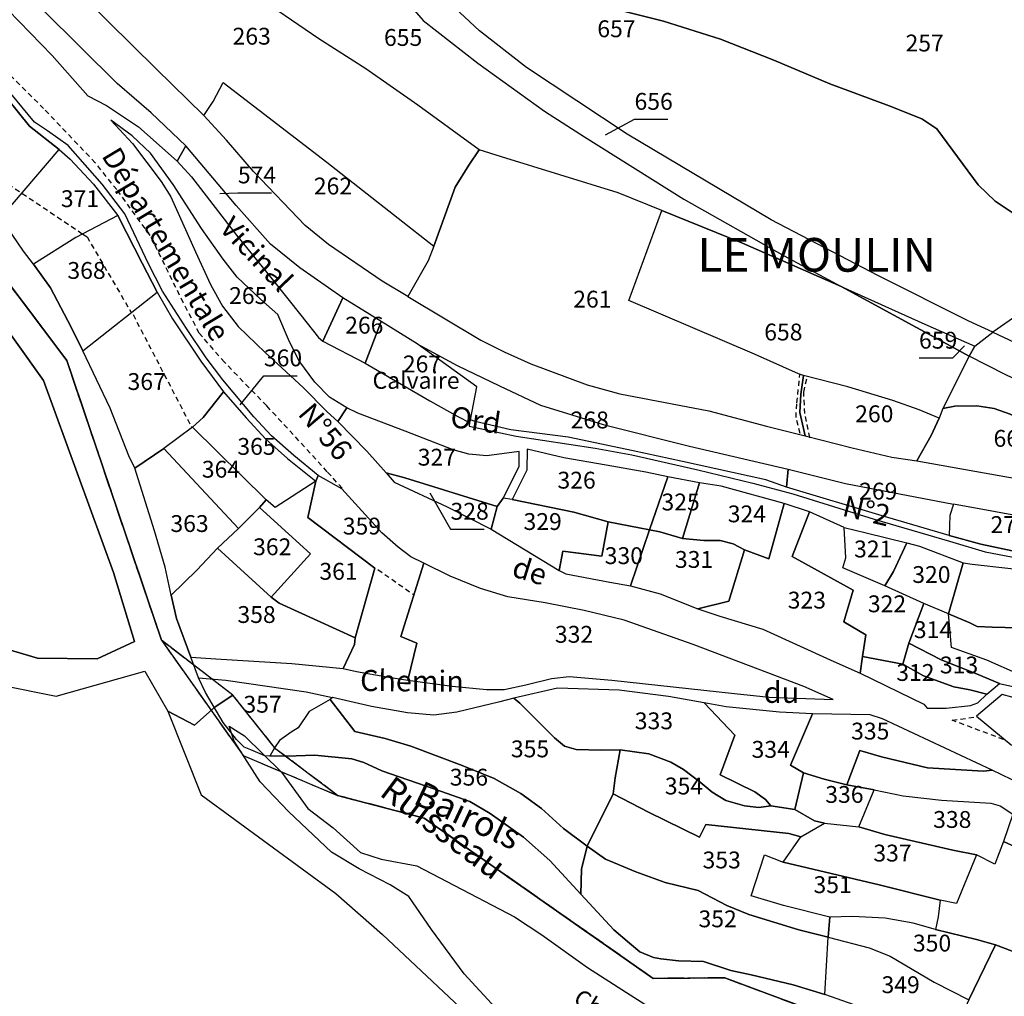
# Model space of a CAD drawing. Units: metres. Extents: x 1028004 to 1032199, y 6326230 to 6332852.
# Drawn here: x 1030756 to 1030872, y 6329015 to 6329131 of the extents above; entities that cross this region are included whole.
import ezdxf
from ezdxf.enums import TextEntityAlignment as Align

# ---------------------------------------------------------------- set-up
doc = ezdxf.new("R2010")
doc.units = ezdxf.units.M
doc.linetypes.add('TOPO1', pattern=[1, 0.6, -0.4])
doc.linetypes.add('TOPO2', pattern=[2.4, 2, -0.4])
for name, color, linetype in [('ig_cad_cote_alti', 37, 'CONTINUOUS'), ('ig_cad_detail_lineaire', 252, 'TOPO1'), ('ig_cad_divers_texte', 8, 'CONTINUOUS'), ('ig_cad_fleche_de_rattachement', 3, 'CONTINUOUS'), ('ig_cad_hydro', 140, 'CONTINUOUS'), ('ig_cad_lieudit_texte', 210, 'CONTINUOUS'), ('ig_cad_nom_voie', 8, 'CONTINUOUS'), ('ig_cad_parcel', 3, 'CONTINUOUS'), ('ig_cad_parcel_num', 3, 'CONTINUOUS'), ('ig_cad_section', 20, 'TOPO2')]:
    doc.layers.add(name, color=color, linetype=linetype)
doc.styles.add('Times New Roman', font='times.ttf')

msp = doc.modelspace()

# ---------------------------------------------------------------- linework, layer by layer
at = {"layer": 'ig_cad_detail_lineaire'}
for points in [[(1030793.84, 6329075.33), (1030792.06, 6329077.3), (1030784.87, 6329085.12), (1030779.84, 6329090.3), (1030776.86, 6329093.75), (1030774.96, 6329097.37), (1030771.03, 6329105.36), (1030767.06, 6329110.79), (1030764.5, 6329113.99), (1030758.38, 6329120.41), (1030749.63, 6329129.12), (1030737.24, 6329140.72)], [(1030745.08, 6329118.15), (1030752.51, 6329112.57), (1030763.04, 6329105.5)], [(1030763.04, 6329105.5), (1030763.53, 6329105.17), (1030768.74, 6329096.28)], [(1030768.99, 6329095.95), (1030775.94, 6329082.62)], [(1030848.2, 6329081.83), (1030847.72, 6329083.75), (1030847.81, 6329085.49), (1030848.18, 6329088.8)], [(1030849.34, 6329081.32), (1030848.76, 6329084.22), (1030848.63, 6329086.75), (1030849.03, 6329088.51)], [(1030798.07, 6329065.69), (1030802.28, 6329062.73)], [(1030872.37, 6329045.5), (1030866.27, 6329047.79), (1030869.31, 6329048.21)]]:
    msp.add_lwpolyline(points, dxfattribs=at)
at = {"layer": 'ig_cad_fleche_de_rattachement'}
for points in [[(1030825.09, 6329117.29), (1030828.54, 6329119.14), (1030832.51, 6329119.15)], [(1030779.28, 6329110.33), (1030781.44, 6329110.41), (1030785.42, 6329110.42)], [(1030867.74, 6329092.25), (1030866.29, 6329090.8), (1030862.32, 6329090.79)], [(1030781.73, 6329085.23), (1030784.53, 6329088.69), (1030788.5, 6329088.69)], [(1030804.25, 6329074.78), (1030806.69, 6329070.48), (1030810.67, 6329070.49)]]:
    msp.add_lwpolyline(points, dxfattribs=at)
at = {"layer": 'ig_cad_hydro'}
for points in [[(1030687.75, 6329006.55), (1030703.92, 6329024.02), (1030727.6, 6329042.73), (1030745.21, 6329052.47), (1030748.69, 6329054), (1030753.37, 6329051.94), (1030759.85, 6329050.67), (1030770.39, 6329053.63), (1030773.12, 6329048.86), (1030776.28, 6329047.22), (1030778.75, 6329049.38), (1030780.83, 6329050.79), (1030772.37, 6329057.29), (1030761.12, 6329090.52), (1030750.68, 6329104.36), (1030726.1, 6329131.39), (1030715.59, 6329145.06), (1030712.43, 6329154.28), (1030714.89, 6329170.51), (1030716.6, 6329197.48), (1030716.88, 6329202.49), (1030677.38, 6329253.66)], [(1030621.77, 6329082.84), (1030625.68, 6329087.64), (1030630.76, 6329091.11), (1030638.47, 6329095.82), (1030658.48, 6329101.96), (1030676.71, 6329107.98), (1030684.87, 6329109.63), (1030690.58, 6329111.91), (1030692.94, 6329113.19), (1030713.71, 6329119.79), (1030719.03, 6329124.59), (1030723.26, 6329128.73), (1030751.81, 6329097.25), (1030758.35, 6329088.13), (1030766.66, 6329065.32), (1030769.17, 6329057.16), (1030764.72, 6329055.09), (1030757.65, 6329055.17), (1030749.16, 6329057.66), (1030743.83, 6329057), (1030721.25, 6329042.38), (1030701.22, 6329026.63), (1030679.06, 6329002.31)], [(1030855.29, 6329013.76), (1030851.12, 6329015.22), (1030847.37, 6329016.37), (1030842.41, 6329017.56), (1030839.98, 6329018.08), (1030836.75, 6329019.16), (1030833.76, 6329019.24), (1030831.66, 6329019.47), (1030830.79, 6329019.62), (1030829.17, 6329020.3), (1030827.95, 6329021.32), (1030826.1, 6329022.92), (1030822.18, 6329027.16), (1030818.49, 6329031.16), (1030815.35, 6329033.92), (1030811.39, 6329036.73), (1030809, 6329038.13), (1030804.84, 6329039.62), (1030798.52, 6329041.78), (1030796.39, 6329042.76), (1030794.96, 6329043.23), (1030790.56, 6329043.64), (1030788.38, 6329043.55), (1030785.24, 6329043.54), (1030784.64, 6329043.57), (1030782.96, 6329044.28), (1030782.18, 6329044.61), (1030781.28, 6329045.5), (1030779.7, 6329047.54), (1030777.59, 6329051.1), (1030776.76, 6329052.82), (1030775.86, 6329055.29), (1030774.14, 6329059.87), (1030773.53, 6329062.63), (1030772.79, 6329065.96), (1030771.53, 6329070.3), (1030769.21, 6329077.72), (1030768.49, 6329079.19), (1030766.26, 6329084.83), (1030763.03, 6329091.67), (1030761.64, 6329094.48), (1030759.21, 6329099.14), (1030757.17, 6329101.94), (1030756, 6329103.48), (1030753.31, 6329107.45)], [(1030750.68, 6329104.36), (1030761.12, 6329090.52), (1030772.37, 6329057.29), (1030782.08, 6329043.59), (1030793.28, 6329038.87), (1030803.56, 6329036.18), (1030830.75, 6329017.15), (1030839.25, 6329017.21), (1030859.64, 6329009.62)], [(1030859.64, 6329009.62), (1030839.25, 6329017.21), (1030830.75, 6329017.15), (1030803.56, 6329036.18), (1030793.28, 6329038.87), (1030785.95, 6329044.38), (1030780.83, 6329050.79), (1030778.75, 6329049.38), (1030776.28, 6329047.22), (1030773.12, 6329048.86), (1030777.07, 6329038.94), (1030793.09, 6329027.22), (1030798.62, 6329022.37), (1030818.37, 6329003.78)], [(1030813.89, 6329011.63), (1030808.3, 6329017.7), (1030804.42, 6329022.96), (1030801.76, 6329026.88), (1030799.53, 6329028.27), (1030795.83, 6329030.17), (1030792.56, 6329032.12), (1030787.5, 6329036.94), (1030784.07, 6329040.47), (1030781.01, 6329045.3), (1030780.39, 6329047.09), (1030782.24, 6329045.96), (1030786.64, 6329041.63), (1030789.75, 6329037.33), (1030792.74, 6329035.01), (1030796, 6329032.08), (1030798.46, 6329031.32), (1030802.7, 6329030.52), (1030814.27, 6329024.47), (1030817.53, 6329022.3), (1030822.97, 6329018.45), (1030827.58, 6329015.47), (1030830.63, 6329013.52)]]:
    msp.add_lwpolyline(points, dxfattribs=at)
at = {"layer": 'ig_cad_parcel'}
for points in [[(1030762.78, 6329149.94), (1030761.57, 6329148.82), (1030758.23, 6329144.74), (1030755.83, 6329141.99), (1030759.82, 6329137.1), (1030766.04, 6329130.76), (1030771.73, 6329125.15), (1030777.4, 6329119.61), (1030778.52, 6329121.27), (1030779.69, 6329123.51), (1030792.02, 6329114.06), (1030804.69, 6329104.06), (1030807.24, 6329111.07), (1030808.86, 6329113.7), (1030810.09, 6329115.52), (1030802.8, 6329120.8), (1030796.63, 6329125.14), (1030791.04, 6329128.71), (1030786.2, 6329132.01), (1030783.5, 6329134.09), (1030773.97, 6329141.29)], [(1030774.24, 6329114.18), (1030775.25, 6329115.97), (1030771.13, 6329119.9), (1030767.1, 6329123.38), (1030758.37, 6329132.04), (1030753.52, 6329137.15), (1030750.25, 6329141.23), (1030748.4, 6329143.95), (1030746.9, 6329146.44), (1030745.69, 6329147.58), (1030744.02, 6329148.14), (1030742.96, 6329147.85), (1030742, 6329146.68), (1030741.62, 6329145.43), (1030741.83, 6329144.26), (1030742.83, 6329142.63), (1030748.31, 6329137.41), (1030754.15, 6329132.1), (1030759.38, 6329126.71), (1030763.64, 6329121.94), (1030765.84, 6329120.77), (1030769.65, 6329118.26)], [(1030717.33, 6329047.05), (1030721.25, 6329042.38), (1030743.83, 6329057), (1030749.16, 6329057.66), (1030757.65, 6329055.17), (1030764.72, 6329055.09), (1030769.17, 6329057.16), (1030766.66, 6329065.32), (1030758.35, 6329088.13), (1030751.81, 6329097.25), (1030723.26, 6329128.73), (1030719.03, 6329124.59), (1030713.71, 6329119.79), (1030692.94, 6329113.19), (1030700.79, 6329110.49), (1030710.37, 6329105.94), (1030717.22, 6329098.39), (1030719.75, 6329087.61), (1030720.54, 6329074.01), (1030719.37, 6329062.52), (1030718.62, 6329050.54)], [(1030752.72, 6329123.21), (1030743.81, 6329117.29), (1030747.88, 6329113.48), (1030751.72, 6329109.5), (1030753.31, 6329107.45), (1030760.22, 6329115.57), (1030756.68, 6329118.31)], [(1030777.4, 6329119.61), (1030778.52, 6329121.27), (1030779.69, 6329123.51), (1030792.02, 6329114.06), (1030804.69, 6329104.06), (1030804.03, 6329102.32), (1030801.62, 6329098.11), (1030798.59, 6329099.92), (1030792.22, 6329104.28), (1030789.42, 6329106.55), (1030783.29, 6329112.93), (1030780.09, 6329116.65)], [(1030793.31, 6329083.27), (1030794.37, 6329084.88), (1030792.33, 6329086.14), (1030790.56, 6329087.92), (1030788.66, 6329090.52), (1030787.45, 6329093), (1030786.17, 6329095.95), (1030784.18, 6329097.74), (1030781.37, 6329100.4), (1030779.69, 6329102.53), (1030777.13, 6329106.17), (1030773.74, 6329111.38), (1030771.07, 6329115.12), (1030768.9, 6329117.17), (1030766.34, 6329119.02), (1030768.93, 6329116.25), (1030772.32, 6329111.74), (1030773.47, 6329109.93), (1030776.42, 6329103.4), (1030778.21, 6329099.53), (1030779.6, 6329096.95), (1030781.49, 6329094.53), (1030784.69, 6329091.45), (1030789.2, 6329087.28), (1030792.05, 6329084.4)], [(1030753.31, 6329107.45), (1030760.22, 6329115.57), (1030761.52, 6329114.41), (1030764.3, 6329111.43), (1030767.18, 6329107.73), (1030762.19, 6329105.12), (1030757.17, 6329101.94), (1030756, 6329103.48)], [(1030791.54, 6329092.78), (1030793.9, 6329097.96), (1030788.81, 6329101.51), (1030785.32, 6329104.31), (1030781.23, 6329108.92), (1030775.25, 6329115.97), (1030774.24, 6329114.18), (1030775.94, 6329112.32), (1030781.29, 6329105.39), (1030785.69, 6329099.98), (1030788.9, 6329095.87), (1030791.01, 6329093.24)], [(1030810.09, 6329115.52), (1030808.86, 6329113.7), (1030807.24, 6329111.07), (1030804.69, 6329104.06), (1030804.03, 6329102.32), (1030801.62, 6329098.11), (1030810.3, 6329092.9), (1030813.08, 6329091.55), (1030816.22, 6329090.1), (1030822.9, 6329087.62), (1030826.78, 6329086.53), (1030837.36, 6329084.52), (1030844.21, 6329082.71), (1030848.79, 6329081.55), (1030848.18, 6329084.32), (1030848.28, 6329086.52), (1030848.59, 6329088.73), (1030848.01, 6329088.93), (1030842.78, 6329091.27), (1030827.88, 6329097.63), (1030831.79, 6329108.32), (1030826.59, 6329110.41), (1030812.76, 6329114.7)], [(1030853.07, 6329099.27), (1030868.26, 6329091.02), (1030865.15, 6329084.82), (1030864.71, 6329083.64), (1030862.35, 6329084.63), (1030859.22, 6329085.76), (1030853.86, 6329087.39), (1030848.59, 6329088.73), (1030848.01, 6329088.93), (1030842.78, 6329091.27), (1030827.88, 6329097.63), (1030831.79, 6329108.32), (1030841.35, 6329104.43)], [(1030771.86, 6329098.6), (1030770.06, 6329102.05), (1030768.21, 6329105.7), (1030767.18, 6329107.73), (1030762.19, 6329105.12), (1030757.17, 6329101.94), (1030759.21, 6329099.14), (1030761.64, 6329094.48), (1030763.03, 6329091.67)], [(1030771.86, 6329098.6), (1030773.66, 6329095.44), (1030777.04, 6329090.44), (1030779.74, 6329086.79), (1030777.3, 6329083.73), (1030776.04, 6329082.59), (1030772.66, 6329080.07), (1030769.21, 6329077.72), (1030768.49, 6329079.19), (1030766.26, 6329084.83), (1030763.03, 6329091.67)], [(1030853.07, 6329099.27), (1030863.03, 6329094.81), (1030868.93, 6329092.19), (1030868.26, 6329091.02)], [(1030796.55, 6329090.19), (1030798.45, 6329095.13), (1030793.9, 6329097.96), (1030791.54, 6329092.78)], [(1030808.95, 6329083.13), (1030809.06, 6329083.46), (1030809.8, 6329087.37), (1030802.73, 6329092.47), (1030798.45, 6329095.13), (1030796.55, 6329090.19), (1030804.25, 6329085.71), (1030807.56, 6329083.84)], [(1030868.93, 6329092.19), (1030871.07, 6329093.85), (1030891.58, 6329084.26), (1030890.64, 6329081.6), (1030885.06, 6329083.72), (1030884.28, 6329083.26), (1030872.56, 6329088.83), (1030868.26, 6329091.02)], [(1030846.6, 6329075.48), (1030844.13, 6329076.32), (1030834.25, 6329078.51), (1030828.38, 6329079.77), (1030820.67, 6329081.39), (1030813.86, 6329082.26), (1030809.63, 6329083.25), (1030809.06, 6329083.46), (1030809.8, 6329087.37), (1030802.73, 6329092.47), (1030807.5, 6329089.92), (1030812.51, 6329087.48), (1030817.39, 6329085.21), (1030824.83, 6329082.89), (1030835.07, 6329080.35), (1030846.77, 6329077.61)], [(1030868.26, 6329091.02), (1030865.15, 6329084.82), (1030866.58, 6329085.07), (1030869.2, 6329085.11), (1030871.23, 6329084.8), (1030873.16, 6329084.12), (1030877.24, 6329082.18), (1030880.51, 6329080.34), (1030881.54, 6329081.3), (1030884.28, 6329083.26), (1030872.56, 6329088.83)], [(1030864.71, 6329083.64), (1030862.35, 6329084.63), (1030859.22, 6329085.76), (1030853.86, 6329087.39), (1030848.59, 6329088.73), (1030848.28, 6329086.52), (1030848.18, 6329084.32), (1030848.79, 6329081.55), (1030854.4, 6329080.13), (1030859.1, 6329079.04), (1030862.05, 6329078.59), (1030863.75, 6329081.61)], [(1030779.74, 6329086.79), (1030782.42, 6329083.68), (1030784.76, 6329081.17), (1030787.33, 6329078.86), (1030790.69, 6329076.17), (1030785.86, 6329073.06), (1030784.81, 6329073.96), (1030776.04, 6329082.59), (1030777.3, 6329083.73)], [(1030812.24, 6329073.17), (1030812.95, 6329074.16), (1030814.86, 6329077.9), (1030814.86, 6329079.71), (1030811.02, 6329079.2), (1030808.86, 6329079.38), (1030807.01, 6329079.88), (1030801.32, 6329082.1), (1030795.69, 6329084.24), (1030794.37, 6329084.88), (1030793.31, 6329083.27), (1030796.75, 6329079.73), (1030799.05, 6329077.16), (1030801.25, 6329076.59)], [(1030865.15, 6329084.82), (1030864.71, 6329083.64), (1030863.75, 6329081.61), (1030862.05, 6329078.59), (1030875.84, 6329076.14), (1030887.78, 6329073.92), (1030889.37, 6329077.94), (1030890.35, 6329080.68), (1030884.28, 6329083.26), (1030881.54, 6329081.3), (1030880.51, 6329080.34), (1030877.24, 6329082.18), (1030873.16, 6329084.12), (1030871.23, 6329084.8), (1030869.2, 6329085.11), (1030866.58, 6329085.07)], [(1030784.81, 6329073.96), (1030776.04, 6329082.59), (1030772.66, 6329080.07), (1030781.5, 6329070.56), (1030784.01, 6329073.05)], [(1030769.21, 6329077.72), (1030772.66, 6329080.07), (1030781.5, 6329070.56), (1030779.02, 6329068.22), (1030776.55, 6329065.62), (1030773.53, 6329062.63), (1030772.79, 6329065.96), (1030771.53, 6329070.3)], [(1030814.01, 6329074.01), (1030821.34, 6329072.5), (1030825.43, 6329071.34), (1030830.33, 6329070.39), (1030832.49, 6329076.69), (1030829.89, 6329077.25), (1030825.16, 6329078.06), (1030820.15, 6329078.96), (1030815.78, 6329079.98), (1030815.74, 6329077.49)], [(1030865.92, 6329069.74), (1030857.94, 6329072.06), (1030846.6, 6329075.48), (1030846.77, 6329077.61), (1030853.6, 6329075.89), (1030866.41, 6329073.44), (1030865.99, 6329072.09)], [(1030790.99, 6329076.84), (1030790.69, 6329076.17), (1030789.74, 6329071.88), (1030797.72, 6329065.85), (1030795.36, 6329057.59), (1030795.29, 6329056.78), (1030793.94, 6329053.92), (1030795.53, 6329053.59), (1030799.12, 6329052.95), (1030801.64, 6329052.56), (1030802.7, 6329056.94), (1030800.78, 6329057.72), (1030803.54, 6329066.45), (1030801.97, 6329067.19), (1030800.47, 6329068.33), (1030798.52, 6329070.03), (1030793.78, 6329075.25)], [(1030811.51, 6329070.49), (1030812.24, 6329073.17), (1030801.25, 6329076.59), (1030799.05, 6329077.16), (1030799.99, 6329076.05), (1030806.31, 6329073.15)], [(1030832.49, 6329076.69), (1030830.33, 6329070.39), (1030831.53, 6329070.18), (1030834.23, 6329069.37), (1030836.25, 6329075.98)], [(1030795.36, 6329057.59), (1030797.72, 6329065.85), (1030789.74, 6329071.88), (1030790.69, 6329076.17), (1030785.86, 6329073.06), (1030784.81, 6329073.96), (1030784.01, 6329073.05), (1030790.07, 6329067.57), (1030785.39, 6329062.41), (1030786.33, 6329061.7)], [(1030834.23, 6329069.37), (1030836.78, 6329069.12), (1030838.71, 6329069.12), (1030840.27, 6329068.74), (1030841.59, 6329068.03), (1030844.47, 6329066.94), (1030846.32, 6329073.52), (1030838.81, 6329075.6), (1030836.25, 6329075.98)], [(1030811.51, 6329070.49), (1030819.61, 6329065.57), (1030820.03, 6329067.88), (1030824.65, 6329067.28), (1030825.43, 6329071.34), (1030821.34, 6329072.5), (1030814.01, 6329074.01), (1030812.95, 6329074.16), (1030812.24, 6329073.17)], [(1030785.39, 6329062.41), (1030790.07, 6329067.57), (1030784.01, 6329073.05), (1030781.5, 6329070.56), (1030779.02, 6329068.22)], [(1030841.59, 6329068.03), (1030839.72, 6329061.95), (1030836.04, 6329061.03), (1030838.68, 6329060.14), (1030843.76, 6329058.59), (1030852.19, 6329054.77), (1030855.33, 6329053.37), (1030855.61, 6329055.35), (1030856.02, 6329057.95), (1030853.39, 6329059.48), (1030854.49, 6329063.25), (1030847.25, 6329067.22), (1030849.3, 6329072.53), (1030846.32, 6329073.52), (1030844.47, 6329066.94)], [(1030865.92, 6329069.74), (1030869.65, 6329068.71), (1030874.12, 6329067.76), (1030879.98, 6329066.72), (1030882.02, 6329066.5), (1030876.39, 6329071.61), (1030866.41, 6329073.44), (1030865.99, 6329072.09)], [(1030849.3, 6329072.53), (1030847.25, 6329067.22), (1030854.49, 6329063.25), (1030853.39, 6329059.48), (1030856.02, 6329057.95), (1030855.61, 6329055.35), (1030860.4, 6329054.47), (1030861.1, 6329056.93), (1030862.91, 6329061.67), (1030858.27, 6329063.77), (1030853.26, 6329065.9), (1030853.65, 6329067.07), (1030853.42, 6329070.69)], [(1030825.43, 6329071.34), (1030824.65, 6329067.28), (1030820.03, 6329067.88), (1030819.61, 6329065.57), (1030820.39, 6329065.18), (1030825.61, 6329064.19), (1030828.07, 6329063.77), (1030830.33, 6329070.39)], [(1030858.27, 6329063.77), (1030853.26, 6329065.9), (1030853.65, 6329067.07), (1030853.42, 6329070.69), (1030856.05, 6329070.05), (1030860.89, 6329068.86), (1030859.3, 6329065.44)], [(1030830.33, 6329070.39), (1030828.07, 6329063.77), (1030831.57, 6329062.8), (1030836.04, 6329061.03), (1030839.72, 6329061.95), (1030841.59, 6329068.03), (1030840.27, 6329068.74), (1030838.71, 6329069.12), (1030836.78, 6329069.12), (1030834.23, 6329069.37), (1030831.53, 6329070.18)], [(1030793.94, 6329053.92), (1030795.29, 6329056.78), (1030795.36, 6329057.59), (1030786.33, 6329061.7), (1030785.39, 6329062.41), (1030779.02, 6329068.22), (1030776.55, 6329065.62), (1030773.53, 6329062.63), (1030774.14, 6329059.87), (1030775.86, 6329055.29), (1030778.84, 6329055.07), (1030787.83, 6329054.52)], [(1030862.91, 6329061.67), (1030858.27, 6329063.77), (1030859.3, 6329065.44), (1030860.89, 6329068.86), (1030862.39, 6329068.47), (1030867.57, 6329066.5), (1030865.83, 6329060.42)], [(1030803.54, 6329066.45), (1030800.78, 6329057.72), (1030802.7, 6329056.94), (1030801.64, 6329052.56), (1030806.87, 6329051.83), (1030810.95, 6329051.45), (1030813.05, 6329051.46), (1030815.63, 6329052), (1030818.68, 6329052.75), (1030820.78, 6329052.97), (1030825.86, 6329052.55), (1030840.41, 6329050.96), (1030844.53, 6329050.54), (1030852.14, 6329050.24), (1030848.64, 6329051.79), (1030835.49, 6329056.78), (1030827.31, 6329059.66), (1030822.57, 6329060.82), (1030817.92, 6329061.74), (1030813.48, 6329062.44), (1030810.27, 6329063.42), (1030806.65, 6329064.91)], [(1030884.89, 6329056.64), (1030885.18, 6329056.57), (1030883.26, 6329055.39), (1030882.71, 6329055.56), (1030881.33, 6329056.34), (1030879.69, 6329057.18), (1030877.8, 6329057.5), (1030875.67, 6329058.03), (1030874.11, 6329058.77), (1030871.02, 6329058.84), (1030869.24, 6329058.94), (1030868.35, 6329059.36), (1030865.83, 6329060.42), (1030867.57, 6329066.5), (1030868.63, 6329066.32), (1030872.87, 6329065.84), (1030879.73, 6329065.04), (1030880.79, 6329064.86), (1030880.26, 6329063.44), (1030880.97, 6329062.3), (1030881.23, 6329060.49), (1030881.76, 6329059.14), (1030882.58, 6329057.93), (1030883.82, 6329056.91)], [(1030861.1, 6329056.93), (1030864.95, 6329054.98), (1030869.14, 6329053.29), (1030871.86, 6329052.17), (1030875.03, 6329051.46), (1030877.44, 6329050.69), (1030878.97, 6329050.3), (1030879.97, 6329050.51), (1030881.21, 6329051.34), (1030874.15, 6329053.26), (1030870.39, 6329054.92), (1030866.16, 6329056.44), (1030865.83, 6329060.42), (1030862.91, 6329061.67)], [(1030881.21, 6329051.34), (1030874.15, 6329053.26), (1030870.39, 6329054.92), (1030866.16, 6329056.44), (1030865.83, 6329060.42), (1030868.35, 6329059.36), (1030869.24, 6329058.94), (1030871.02, 6329058.84), (1030874.11, 6329058.77), (1030875.67, 6329058.03), (1030877.8, 6329057.5), (1030879.69, 6329057.18), (1030881.33, 6329056.34), (1030882.71, 6329055.56), (1030883.26, 6329055.39), (1030884.18, 6329054.79), (1030882.35, 6329052.23)], [(1030860.4, 6329054.47), (1030862.85, 6329053.06), (1030866.45, 6329051.75), (1030868.37, 6329051.4), (1030870.37, 6329050.91), (1030871.86, 6329052.17), (1030869.14, 6329053.29), (1030864.95, 6329054.98), (1030861.1, 6329056.93)], [(1030855.61, 6329055.35), (1030855.33, 6329053.37), (1030862.91, 6329049.69), (1030863.27, 6329049.23), (1030865.54, 6329049.23), (1030868.45, 6329049.56), (1030869.3, 6329049.88), (1030870.37, 6329050.91), (1030868.37, 6329051.4), (1030866.45, 6329051.75), (1030862.85, 6329053.06), (1030860.4, 6329054.47)], [(1030792.69, 6329050.5), (1030792.41, 6329050.26), (1030789.9, 6329048.82), (1030788.6, 6329046.9), (1030787.78, 6329046.37), (1030786.39, 6329045.38), (1030785.79, 6329044.51), (1030785.24, 6329043.54), (1030784.64, 6329043.57), (1030782.96, 6329044.28), (1030782.18, 6329044.61), (1030781.28, 6329045.5), (1030779.7, 6329047.54), (1030777.59, 6329051.1), (1030776.76, 6329052.82), (1030780.02, 6329052.54), (1030789.54, 6329051.17)], [(1030814.22, 6329050.41), (1030814.94, 6329049.84), (1030819.03, 6329045.69), (1030820.21, 6329044.7), (1030821.63, 6329044.31), (1030824.56, 6329044.25), (1030826.83, 6329044.3), (1030830.24, 6329043.8), (1030832.84, 6329042.81), (1030834.34, 6329041.96), (1030836.35, 6329040.45), (1030837.77, 6329039.24), (1030839.4, 6329038.28), (1030841.61, 6329037.65), (1030843.32, 6329037.44), (1030844.74, 6329037.65), (1030844.09, 6329038.38), (1030842.81, 6329039.31), (1030838.72, 6329041.32), (1030840.45, 6329046.03), (1030836.82, 6329049.86), (1030832.57, 6329050.63), (1030826.73, 6329051.36), (1030819.38, 6329051.59)], [(1030882.36, 6329040.87), (1030883.75, 6329043.68), (1030877.38, 6329046.09), (1030877.94, 6329049.25), (1030872.21, 6329050.86), (1030869.15, 6329048.29), (1030873.28, 6329044.86), (1030876.72, 6329043.59)], [(1030822.18, 6329027.16), (1030822.25, 6329030.1), (1030822.91, 6329032.85), (1030820.11, 6329034.96), (1030817.51, 6329037.3), (1030815.05, 6329039.11), (1030811.89, 6329040.88), (1030808.06, 6329042.43), (1030801.98, 6329044.73), (1030798.95, 6329045.61), (1030795.33, 6329046.46), (1030792.41, 6329050.26), (1030789.9, 6329048.82), (1030788.6, 6329046.9), (1030787.78, 6329046.37), (1030786.39, 6329045.38), (1030785.79, 6329044.51), (1030785.24, 6329043.54), (1030788.38, 6329043.55), (1030790.56, 6329043.64), (1030794.96, 6329043.23), (1030796.39, 6329042.76), (1030798.52, 6329041.78), (1030804.84, 6329039.62), (1030809, 6329038.13), (1030811.39, 6329036.73), (1030815.35, 6329033.92), (1030818.49, 6329031.16)], [(1030792.41, 6329050.26), (1030795.33, 6329046.46), (1030798.95, 6329045.61), (1030801.98, 6329044.73), (1030808.06, 6329042.43), (1030811.89, 6329040.88), (1030815.05, 6329039.11), (1030817.51, 6329037.3), (1030820.11, 6329034.96), (1030822.91, 6329032.85), (1030825.99, 6329039.07), (1030826.24, 6329040.95), (1030826.83, 6329044.3), (1030824.56, 6329044.25), (1030821.63, 6329044.31), (1030820.21, 6329044.7), (1030819.03, 6329045.69), (1030814.94, 6329049.84), (1030814.22, 6329050.41), (1030812.53, 6329049.98), (1030807.45, 6329048.76), (1030804.71, 6329048.4), (1030801.58, 6329048.68), (1030797.31, 6329049.41), (1030792.69, 6329050.5)], [(1030836.82, 6329049.86), (1030840.45, 6329046.03), (1030838.72, 6329041.32), (1030842.81, 6329039.31), (1030844.09, 6329038.38), (1030844.74, 6329037.65), (1030847.58, 6329037.2), (1030848.62, 6329041.57), (1030847.06, 6329042.46), (1030849.67, 6329048.55), (1030845.77, 6329048.77), (1030839.41, 6329049.39)], [(1030849.67, 6329048.55), (1030847.06, 6329042.46), (1030848.62, 6329041.57), (1030851.07, 6329040.79), (1030853.74, 6329040.13), (1030855.29, 6329044.22), (1030857.85, 6329043.47), (1030863.33, 6329042.14), (1030869.99, 6329041.76), (1030870.99, 6329041.87), (1030857.98, 6329047.96), (1030856.53, 6329048.45)], [(1030826.83, 6329044.3), (1030826.24, 6329040.95), (1030825.99, 6329039.07), (1030830.19, 6329036.87), (1030836.25, 6329033.92), (1030837, 6329035.41), (1030846.88, 6329034.33), (1030848.3, 6329033.97), (1030851.1, 6329035.58), (1030849.93, 6329035.86), (1030847.58, 6329037.2), (1030844.74, 6329037.65), (1030843.32, 6329037.44), (1030841.61, 6329037.65), (1030839.4, 6329038.28), (1030837.77, 6329039.24), (1030836.35, 6329040.45), (1030834.34, 6329041.96), (1030832.84, 6329042.81), (1030830.24, 6329043.8)], [(1030872.34, 6329033.4), (1030875.12, 6329032.12), (1030878.29, 6329031.1), (1030880.93, 6329030.67), (1030883.24, 6329030.18), (1030884.9, 6329029.26), (1030888.33, 6329026.14), (1030891.72, 6329028.53), (1030890.79, 6329032.76), (1030887.1, 6329034.55), (1030876.75, 6329039.08), (1030870.99, 6329041.87), (1030869.99, 6329041.76), (1030863.33, 6329042.14), (1030857.85, 6329043.47), (1030855.29, 6329044.22), (1030853.74, 6329040.13), (1030857.01, 6329039.53), (1030860.45, 6329038.82), (1030864.98, 6329038.3), (1030870.84, 6329037.96), (1030871.97, 6329037.65), (1030873.47, 6329036.65)], [(1030847.58, 6329037.2), (1030849.93, 6329035.86), (1030851.1, 6329035.58), (1030855.17, 6329035.12), (1030857.01, 6329039.53), (1030853.74, 6329040.13), (1030851.07, 6329040.79), (1030848.62, 6329041.57)], [(1030822.91, 6329032.85), (1030825.09, 6329031.32), (1030828.68, 6329029.8), (1030832.19, 6329028.53), (1030836.08, 6329027.57), (1030839.52, 6329025.8), (1030842.13, 6329024.72), (1030848.07, 6329022.91), (1030851.55, 6329022.03), (1030851.74, 6329024.42), (1030846.22, 6329025.8), (1030842.38, 6329026.96), (1030843.97, 6329031.83), (1030846.18, 6329030.95), (1030848.3, 6329033.97), (1030846.88, 6329034.33), (1030837, 6329035.41), (1030836.25, 6329033.92), (1030830.19, 6329036.87), (1030825.99, 6329039.07)], [(1030872.34, 6329033.4), (1030871.34, 6329030.72), (1030869.14, 6329031.82), (1030866.34, 6329032.36), (1030858.26, 6329034.23), (1030855.17, 6329035.12), (1030857.01, 6329039.53), (1030860.45, 6329038.82), (1030864.98, 6329038.3), (1030870.84, 6329037.96), (1030871.97, 6329037.65), (1030873.47, 6329036.65)], [(1030869.14, 6329031.82), (1030866.77, 6329026.05), (1030864.85, 6329026.45), (1030857.6, 6329028.27), (1030846.18, 6329030.95), (1030848.3, 6329033.97), (1030851.1, 6329035.58), (1030855.17, 6329035.12), (1030858.26, 6329034.23), (1030866.34, 6329032.36)], [(1030851.12, 6329015.22), (1030851.55, 6329022.03), (1030848.07, 6329022.91), (1030842.13, 6329024.72), (1030839.52, 6329025.8), (1030836.08, 6329027.57), (1030832.19, 6329028.53), (1030828.68, 6329029.8), (1030825.09, 6329031.32), (1030822.91, 6329032.85), (1030822.25, 6329030.1), (1030822.18, 6329027.16), (1030826.1, 6329022.92), (1030827.95, 6329021.32), (1030829.17, 6329020.3), (1030830.79, 6329019.62), (1030831.66, 6329019.47), (1030833.76, 6329019.24), (1030836.75, 6329019.16), (1030839.98, 6329018.08), (1030842.41, 6329017.56), (1030847.37, 6329016.37)], [(1030864.85, 6329026.45), (1030864.61, 6329024.45), (1030864.29, 6329022.96), (1030861.63, 6329023.7), (1030858.29, 6329024.29), (1030854.42, 6329024.51), (1030851.74, 6329024.42), (1030846.22, 6329025.8), (1030842.38, 6329026.96), (1030843.97, 6329031.83), (1030846.18, 6329030.95), (1030857.6, 6329028.27)], [(1030871.41, 6329021.12), (1030869.16, 6329021.76), (1030864.29, 6329022.96), (1030861.63, 6329023.7), (1030858.29, 6329024.29), (1030854.42, 6329024.51), (1030851.74, 6329024.42), (1030851.55, 6329022.03), (1030856.42, 6329020.76), (1030858.88, 6329019.77), (1030864.12, 6329016.7), (1030868.25, 6329014.6)], [(1030851.12, 6329015.22), (1030851.55, 6329022.03), (1030856.42, 6329020.76), (1030858.88, 6329019.77), (1030864.12, 6329016.7), (1030868.25, 6329014.6), (1030865.77, 6329009.18), (1030860.83, 6329011.41), (1030855.29, 6329013.76)], [(1030888.56, 6329013.63), (1030886.05, 6329014.93), (1030884.56, 6329015.92), (1030882, 6329017.24), (1030876.52, 6329019.21), (1030871.41, 6329021.12), (1030868.25, 6329014.6), (1030865.77, 6329009.18), (1030872.68, 6329005.48), (1030877, 6329002.94), (1030880.03, 6329000.72), (1030881.5, 6329000), (1030883.32, 6329003.95), (1030885.1, 6329007.65)]]:
    msp.add_lwpolyline(points, close=True, dxfattribs=at)
for points in [[(1030800.46, 6329134.31), (1030803.44, 6329130.86), (1030809.93, 6329125.8), (1030817.85, 6329120.11), (1030822.61, 6329117.06), (1030834.41, 6329109.66), (1030846.31, 6329102.92), (1030853.07, 6329099.27), (1030841.35, 6329104.43), (1030831.79, 6329108.32), (1030826.59, 6329110.41), (1030812.76, 6329114.7), (1030810.09, 6329115.52), (1030802.8, 6329120.8), (1030796.63, 6329125.14), (1030791.04, 6329128.71), (1030786.2, 6329132.01)], [(1030800.46, 6329134.31), (1030803.44, 6329130.86), (1030809.93, 6329125.8), (1030817.85, 6329120.11), (1030822.61, 6329117.06), (1030834.41, 6329109.66), (1030846.31, 6329102.92), (1030853.07, 6329099.27), (1030863.03, 6329094.81), (1030868.93, 6329092.19), (1030871.07, 6329093.85), (1030868.22, 6329095.19), (1030857.43, 6329100.59), (1030844.77, 6329107.21), (1030827.68, 6329117.36), (1030815.7, 6329125.29), (1030810.14, 6329129.65), (1030806.65, 6329132.88)], [(1030875.35, 6329096.82), (1030871.07, 6329093.85), (1030868.22, 6329095.19), (1030857.43, 6329100.59), (1030844.77, 6329107.21), (1030827.68, 6329117.36), (1030815.7, 6329125.29), (1030810.14, 6329129.65), (1030806.65, 6329132.88)], [(1030822.49, 6329133.16), (1030831.98, 6329130.78), (1030838.73, 6329128.65), (1030845.1, 6329126.17), (1030851.73, 6329123.36), (1030858.76, 6329120.74), (1030862.64, 6329119.19), (1030864.42, 6329118.02), (1030867.56, 6329113.79), (1030869.36, 6329111.36), (1030871.36, 6329109.44), (1030873.38, 6329108.06)], [(1030873.38, 6329108.06), (1030871.36, 6329109.44), (1030869.36, 6329111.36), (1030867.56, 6329113.79), (1030864.42, 6329118.02), (1030862.64, 6329119.19), (1030858.76, 6329120.74), (1030851.73, 6329123.36), (1030845.1, 6329126.17), (1030838.73, 6329128.65), (1030831.98, 6329130.78), (1030822.49, 6329133.16)], [(1030752.72, 6329123.21), (1030756.68, 6329118.31), (1030760.22, 6329115.57), (1030761.52, 6329114.41), (1030764.3, 6329111.43), (1030767.18, 6329107.73), (1030768.21, 6329105.7), (1030770.06, 6329102.05), (1030771.86, 6329098.6), (1030773.66, 6329095.44), (1030777.04, 6329090.44), (1030779.74, 6329086.79), (1030782.42, 6329083.68), (1030784.76, 6329081.17), (1030787.33, 6329078.86), (1030790.69, 6329076.17), (1030790.99, 6329076.84), (1030788.08, 6329079.21), (1030785.44, 6329081.55), (1030783.35, 6329083.81), (1030779.64, 6329088.21), (1030777.68, 6329090.84), (1030775.36, 6329094.29), (1030772.48, 6329098.74), (1030770.84, 6329101.98), (1030768.02, 6329107.9), (1030765.31, 6329111.45), (1030761.3, 6329116.01), (1030758.84, 6329117.78), (1030757.28, 6329118.81), (1030754.5, 6329122.22)], [(1030875.35, 6329096.82), (1030871.07, 6329093.85), (1030891.58, 6329084.26)], [(1030874.12, 6329067.76), (1030869.65, 6329068.71), (1030865.92, 6329069.74), (1030857.94, 6329072.06), (1030846.6, 6329075.48), (1030844.13, 6329076.32), (1030834.25, 6329078.51), (1030828.38, 6329079.77), (1030820.67, 6329081.39), (1030813.86, 6329082.26), (1030809.63, 6329083.25), (1030809.06, 6329083.46), (1030808.95, 6329083.13), (1030808.91, 6329082.7), (1030814.5, 6329081.54), (1030823.85, 6329080.1), (1030828.23, 6329079.3), (1030836.05, 6329077.51), (1030842.59, 6329075.95), (1030847.35, 6329074.69), (1030857, 6329071.66), (1030865.93, 6329069.05), (1030870.19, 6329067.77), (1030874.97, 6329066.88)], [(1030687.75, 6329006.55), (1030703.92, 6329024.02), (1030727.6, 6329042.73), (1030745.21, 6329052.47), (1030748.69, 6329054), (1030753.37, 6329051.94), (1030759.85, 6329050.67), (1030770.39, 6329053.63), (1030773.12, 6329048.86), (1030777.07, 6329038.94), (1030793.09, 6329027.22), (1030798.62, 6329022.37), (1030818.37, 6329003.78)], [(1030813.89, 6329011.63), (1030808.3, 6329017.7), (1030804.42, 6329022.96), (1030801.76, 6329026.88), (1030799.53, 6329028.27), (1030795.83, 6329030.17), (1030792.56, 6329032.12), (1030787.5, 6329036.94), (1030784.07, 6329040.47), (1030781.01, 6329045.3), (1030780.39, 6329047.09), (1030782.24, 6329045.96), (1030786.64, 6329041.63), (1030789.75, 6329037.33), (1030792.74, 6329035.01), (1030796, 6329032.08), (1030798.46, 6329031.32), (1030802.7, 6329030.52), (1030814.27, 6329024.47), (1030817.53, 6329022.3), (1030822.97, 6329018.45), (1030827.58, 6329015.47), (1030830.63, 6329013.52)], [(1030909.2, 6329014.53), (1030907.22, 6329015.33), (1030901.71, 6329018.02), (1030899.66, 6329019.21), (1030892.11, 6329023.57), (1030888.33, 6329026.14), (1030884.9, 6329029.26), (1030883.24, 6329030.18), (1030880.93, 6329030.67), (1030878.29, 6329031.1), (1030875.12, 6329032.12), (1030872.34, 6329033.4), (1030871.34, 6329030.72), (1030869.14, 6329031.82), (1030866.77, 6329026.05), (1030864.85, 6329026.45), (1030864.61, 6329024.45), (1030864.29, 6329022.96), (1030869.16, 6329021.76), (1030871.41, 6329021.12), (1030876.52, 6329019.21), (1030882, 6329017.24), (1030884.56, 6329015.92), (1030886.05, 6329014.93)]]:
    msp.add_lwpolyline(points, dxfattribs=at)
at = {"layer": 'ig_cad_section'}
for points in [[(1030677.38, 6329253.66), (1030716.88, 6329202.49), (1030716.6, 6329197.48), (1030714.89, 6329170.51), (1030712.42, 6329154.28), (1030715.59, 6329145.06), (1030726.1, 6329131.39), (1030750.68, 6329104.36), (1030761.12, 6329090.52), (1030772.37, 6329057.29), (1030782.08, 6329043.59), (1030793.28, 6329038.87), (1030803.56, 6329036.18), (1030830.75, 6329017.15), (1030839.25, 6329017.21), (1030859.64, 6329009.62)], [(1030859.64, 6329009.62), (1030839.25, 6329017.21), (1030830.75, 6329017.15), (1030803.56, 6329036.18), (1030793.28, 6329038.87), (1030785.95, 6329044.38), (1030780.83, 6329050.79), (1030772.37, 6329057.29), (1030761.12, 6329090.52), (1030750.68, 6329104.36), (1030726.1, 6329131.39), (1030715.59, 6329145.06), (1030712.42, 6329154.28), (1030714.89, 6329170.51), (1030716.6, 6329197.48), (1030716.88, 6329202.49), (1030677.38, 6329253.66)], [(1030677.38, 6329253.66), (1030716.88, 6329202.49), (1030716.6, 6329197.48), (1030714.89, 6329170.51), (1030712.42, 6329154.28), (1030715.59, 6329145.06), (1030726.1, 6329131.39), (1030750.68, 6329104.36), (1030761.12, 6329090.52), (1030772.37, 6329057.29), (1030782.08, 6329043.59), (1030793.28, 6329038.87), (1030803.56, 6329036.18), (1030830.75, 6329017.15), (1030839.25, 6329017.21), (1030859.64, 6329009.62)], [(1030859.64, 6329009.62), (1030839.25, 6329017.21), (1030830.75, 6329017.15), (1030803.56, 6329036.18), (1030793.28, 6329038.87), (1030785.95, 6329044.38), (1030780.83, 6329050.79), (1030772.37, 6329057.29), (1030761.12, 6329090.52), (1030750.68, 6329104.36), (1030726.1, 6329131.39), (1030715.59, 6329145.06), (1030712.42, 6329154.28), (1030714.89, 6329170.51), (1030716.6, 6329197.48), (1030716.88, 6329202.49), (1030677.38, 6329253.66)], [(1030859.64, 6329009.62), (1030839.25, 6329017.21), (1030830.75, 6329017.15), (1030803.56, 6329036.18), (1030793.28, 6329038.87), (1030785.95, 6329044.38), (1030780.83, 6329050.79), (1030772.37, 6329057.29), (1030761.12, 6329090.52), (1030750.68, 6329104.36), (1030726.1, 6329131.39), (1030715.59, 6329145.06), (1030712.42, 6329154.28), (1030714.89, 6329170.51), (1030716.6, 6329197.48), (1030716.88, 6329202.49), (1030677.38, 6329253.66)], [(1030859.64, 6329009.62), (1030839.25, 6329017.21), (1030830.75, 6329017.15), (1030803.56, 6329036.18), (1030793.28, 6329038.87), (1030785.95, 6329044.38), (1030780.83, 6329050.79), (1030772.37, 6329057.29), (1030761.12, 6329090.52), (1030750.68, 6329104.36), (1030726.1, 6329131.39), (1030715.59, 6329145.06), (1030712.42, 6329154.28), (1030714.89, 6329170.51), (1030716.6, 6329197.48), (1030716.88, 6329202.49), (1030677.38, 6329253.66)], [(1030677.38, 6329253.66), (1030716.88, 6329202.49), (1030716.6, 6329197.48), (1030714.89, 6329170.51), (1030712.42, 6329154.28), (1030715.59, 6329145.06), (1030726.1, 6329131.39), (1030750.68, 6329104.36), (1030761.12, 6329090.52), (1030772.37, 6329057.29), (1030782.08, 6329043.59), (1030793.28, 6329038.87), (1030803.56, 6329036.18), (1030830.75, 6329017.15), (1030839.25, 6329017.21), (1030859.64, 6329009.62)]]:
    msp.add_lwpolyline(points, dxfattribs=at)

# ---------------------------------------------------------------- texts
at = {"layer": 'ig_cad_cote_alti', "style": 'Times New Roman'}
msp.add_text('Calvaire', height=2, dxfattribs=at).set_placement((1030797.43, 6329086.52), align=Align.BOTTOM_LEFT)
at = {"layer": 'ig_cad_divers_texte', "style": 'Times New Roman'}
for s, height, rotation, p in [('Ruisseau', 3, 323.1, (1030797.55, 6329038.21)), ('Bairols', 3, 334.8, (1030801.72, 6329037.12)), ('Chemin', 2, 329.1, (1030820.82, 6329013.75))]:
    msp.add_text(s, height=height, rotation=rotation, dxfattribs=at).set_placement(p, align=Align.BOTTOM_LEFT)
at = {"layer": 'ig_cad_lieudit_texte', "style": 'Times New Roman'}
msp.add_text('LE MOULIN', height=4, dxfattribs=at).set_placement((1030836, 6329099.8), align=Align.BOTTOM_LEFT)
at = {"layer": 'ig_cad_nom_voie', "style": 'Times New Roman'}
for s, rotation, p in [('Départementale', 300.8, (1030764.52, 6329114.43)), ('Vicinal', 313.5, (1030778.55, 6329105.57)), ('N°56', 310.2, (1030787.86, 6329083.62)), ('Ord', 351.7, (1030806.44, 6329081.87)), ('N°2', 346.5, (1030852.89, 6329071.34)), ('de', 342.7, (1030813.6, 6329064.2)), ('Chemin', 359.5, (1030795.94, 6329050.49))]:
    msp.add_text(s, height=2.5, rotation=rotation, dxfattribs=at).set_placement(p, align=Align.BOTTOM_LEFT)
msp.add_text('du', height=2.5, dxfattribs=at).set_placement((1030843.9, 6329049.07), align=Align.BOTTOM_LEFT)
at = {"layer": 'ig_cad_parcel_num', "style": 'Times New Roman'}
for s, p in [('263', (1030780.81, 6329127.38)), ('657', (1030824.12, 6329128.26)), ('655', (1030798.79, 6329127.23)), ('257', (1030860.72, 6329126.57)), ('656', (1030828.54, 6329119.64)), ('574', (1030781.44, 6329110.91)), ('262', (1030790.46, 6329109.59)), ('371', (1030760.42, 6329108.09)), ('368', (1030761.2, 6329099.57)), ('265', (1030780.4, 6329096.59)), ('261', (1030821.26, 6329096.16)), ('266', (1030794.18, 6329093.07)), ('658', (1030843.94, 6329092.26)), ('659', (1030862.32, 6329091.29)), ('360', (1030784.53, 6329089.19)), ('267', (1030801.03, 6329088.47)), ('367', (1030768.34, 6329086.38)), ('268', (1030820.95, 6329081.82)), ('260', (1030854.74, 6329082.55)), ('663', (1030871.17, 6329079.63)), ('365', (1030781.38, 6329078.68)), ('327', (1030802.8, 6329077.4)), ('364', (1030777.16, 6329075.97)), ('326', (1030819.39, 6329074.67)), ('269', (1030855.21, 6329073.37)), ('325', (1030831.74, 6329072.08)), ('328', (1030806.69, 6329070.98)), ('324', (1030839.61, 6329070.67)), ('363', (1030773.43, 6329069.52)), ('359', (1030793.9, 6329069.22)), ('329', (1030815.36, 6329069.76)), ('270', (1030870.81, 6329069.4)), ('362', (1030783.25, 6329066.76)), ('330', (1030825, 6329065.71)), ('321', (1030854.61, 6329066.5)), ('331', (1030833.34, 6329065.26)), ('361', (1030791.12, 6329063.85)), ('320', (1030861.52, 6329063.47)), ('323', (1030846.73, 6329060.43)), ('322', (1030856.25, 6329059.99)), ('358', (1030781.39, 6329058.72)), ('332', (1030819.09, 6329056.37)), ('314', (1030861.71, 6329056.92)), ('313', (1030864.81, 6329052.73)), ('312', (1030859.62, 6329051.84)), ('357', (1030782.1, 6329048.07)), ('333', (1030828.57, 6329046.1)), ('335', (1030854.26, 6329044.88)), ('355', (1030813.86, 6329042.77)), ('334', (1030842.44, 6329042.71)), ('356', (1030806.61, 6329039.41)), ('354', (1030832.14, 6329038.36)), ('336', (1030851.19, 6329037.36)), ('338', (1030864, 6329034.39)), ('337', (1030856.9, 6329030.4)), ('353', (1030836.62, 6329029.58)), ('351', (1030849.79, 6329026.65)), ('352', (1030836.14, 6329022.59)), ('350', (1030861.6, 6329019.71)), ('349', (1030857.87, 6329014.77))]:
    msp.add_text(s, height=2, dxfattribs=at).set_placement(p, align=Align.BOTTOM_LEFT)

doc.saveas('drawing.dxf')
